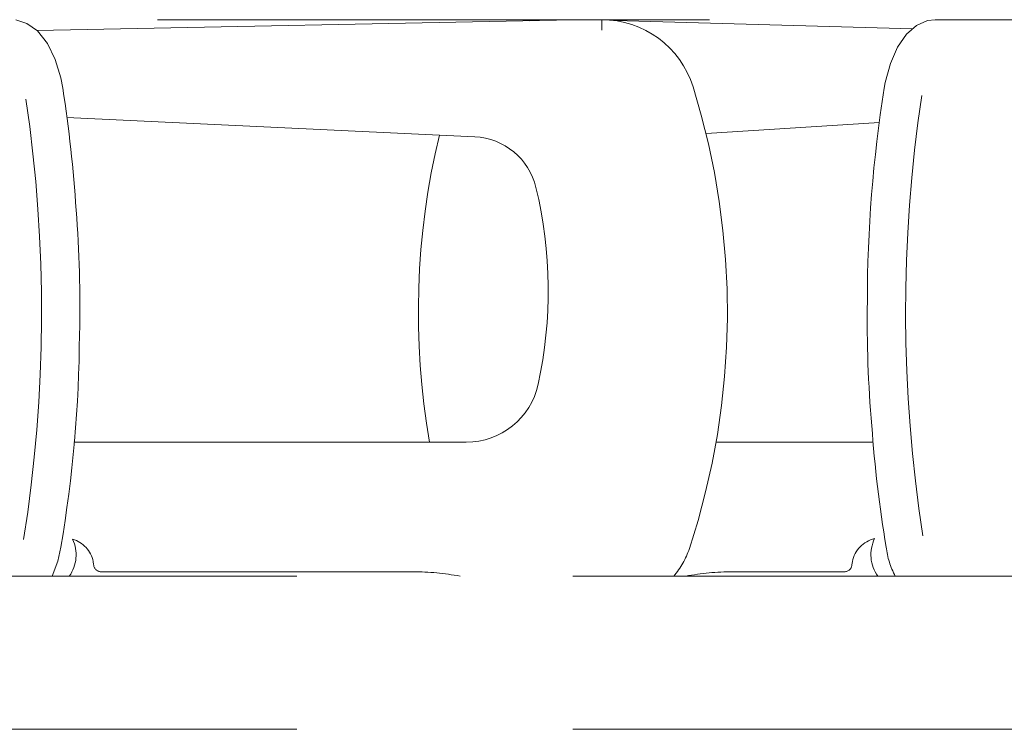
# Model space of a CAD drawing. Units: millimetres. Extents: x 130718 to 147016, y -88751 to -77378.
# Drawn here: x 133443 to 133510, y -87343 to -87295 of the extents above; entities that cross this region are included whole.
import ezdxf

# ---------------------------------------------------------------- set-up
doc = ezdxf.new("R2010")
doc.units = ezdxf.units.MM
doc.header["$LTSCALE"] = 101.6
doc.linetypes.add('HIDDEN', pattern=[0.553642, 0.369094, -0.184547])
doc.layers.add('本体 1_20', color=7, linetype='Continuous')

# ---------------------------------------------------------------- blocks, each defined once
blk = doc.blocks.new('グループ-25-1')
at = {"color": 252, "linetype": 'HIDDEN', "lineweight": 9}
for p, q in [((-114.378, 400.833), (239.546, 400.833)), ((45.49, 400.582), (44.731, 400.817)), ((45.49, 400.582), (44.731, 400.817)), ((45.49, 400.582), (44.731, 400.817)), ((46.159, 400.1), (82.604, 400.814)), ((46.159, 400.1), (82.604, 400.814)), ((46.159, 400.1), (82.604, 400.814)), ((79.619, 400.756), (80.622, 400.833)), ((79.619, 400.756), (80.622, 400.833)), ((79.619, 400.756), (80.622, 400.833)), ((80.622, 400.833), (81.733, 400.833)), ((80.622, 400.833), (81.733, 400.833)), ((80.622, 400.833), (81.733, 400.833)), ((84.546, 400.133), (84.546, 400.833)), ((84.546, 400.133), (84.546, 400.833)), ((84.546, 400.133), (84.546, 400.833)), ((85.457, 400.769), (105.682, 400.223)), ((85.457, 400.769), (105.682, 400.223)), ((85.457, 400.769), (105.682, 400.223)), ((106.684, 400.77), (105.924, 400.435)), ((106.684, 400.77), (105.924, 400.435)), ((106.684, 400.77), (105.924, 400.435)), ((107.203, 400.833), (106.684, 400.77)), ((107.203, 400.833), (106.684, 400.77)), ((107.203, 400.833), (106.684, 400.77)), ((107.203, 400.833), (108.502, 400.833)), ((107.203, 400.833), (108.502, 400.833)), ((107.203, 400.833), (108.502, 400.833)), ((108.502, 400.833), (121.558, 400.833)), ((108.502, 400.833), (121.558, 400.833)), ((108.502, 400.833), (121.558, 400.833)), ((46.206, 400.066), (45.49, 400.582)), ((46.206, 400.066), (45.49, 400.582)), ((46.206, 400.066), (45.49, 400.582)), ((46.887, 399.207), (46.206, 400.066)), ((46.887, 399.207), (46.206, 400.066)), ((46.887, 399.207), (46.206, 400.066)), ((105.924, 400.435), (105.247, 399.841)), ((105.924, 400.435), (105.247, 399.841)), ((105.924, 400.435), (105.247, 399.841)), ((105.247, 399.841), (104.645, 398.972)), ((105.247, 399.841), (104.645, 398.972)), ((105.247, 399.841), (104.645, 398.972)), ((47.414, 398.127), (46.887, 399.207)), ((47.414, 398.127), (46.887, 399.207)), ((47.414, 398.127), (46.887, 399.207)), ((104.645, 398.972), (104.155, 397.856)), ((104.645, 398.972), (104.155, 397.856)), ((104.645, 398.972), (104.155, 397.856)), ((47.79, 396.878), (47.414, 398.127)), ((47.79, 396.878), (47.414, 398.127)), ((47.79, 396.878), (47.414, 398.127)), ((104.155, 397.856), (103.813, 396.569)), ((104.155, 397.856), (103.813, 396.569)), ((104.155, 397.856), (103.813, 396.569)), ((47.924, 396.172), (47.79, 396.878)), ((47.924, 396.172), (47.79, 396.878)), ((47.924, 396.172), (47.79, 396.878)), ((103.813, 396.569), (103.744, 396.172)), ((103.813, 396.569), (103.744, 396.172)), ((103.813, 396.569), (103.744, 396.172)), ((75.915, 392.883), (48.2, 394.195)), ((75.915, 392.883), (48.2, 394.195)), ((75.915, 392.883), (48.2, 394.195)), ((103.417, 393.855), (91.633, 393.092)), ((103.417, 393.855), (91.633, 393.092)), ((103.417, 393.855), (91.633, 393.092)), ((48.679, 372.133), (75.339, 372.133)), ((48.679, 372.133), (75.339, 372.133)), ((48.679, 372.133), (75.339, 372.133)), ((92.314, 372.133), (102.992, 372.133)), ((92.314, 372.133), (102.992, 372.133)), ((92.314, 372.133), (102.992, 372.133)), ((47.586, 364.06), (47.799, 365.014)), ((47.586, 364.06), (47.799, 365.014)), ((47.586, 364.06), (47.799, 365.014)), ((47.198, 363.033), (47.586, 364.06)), ((47.198, 363.033), (47.586, 364.06)), ((47.198, 363.033), (47.586, 364.06)), ((50.024, 363.836), (49.994, 364.033)), ((50.024, 363.836), (49.994, 364.033)), ((50.024, 363.836), (49.994, 364.033)), ((101.574, 364.033), (101.542, 363.813)), ((101.574, 364.033), (101.542, 363.813)), ((101.574, 364.033), (101.542, 363.813)), ((50.028, 363.793), (50.024, 363.836)), ((50.028, 363.793), (50.024, 363.836)), ((50.028, 363.793), (50.024, 363.836)), ((71.736, 363.333), (50.526, 363.333)), ((71.736, 363.333), (50.526, 363.333)), ((71.736, 363.333), (50.526, 363.333)), ((101.042, 363.333), (93.432, 363.333)), ((101.042, 363.333), (93.432, 363.333)), ((101.042, 363.333), (93.432, 363.333)), ((101.542, 363.813), (101.54, 363.793)), ((101.542, 363.813), (101.54, 363.793)), ((101.542, 363.813), (101.54, 363.793)), ((-142.416, 363.033), (322.584, 363.033)), ((-142.416, 363.033), (322.584, 363.033)), ((-142.416, 363.033), (322.584, 363.033)), ((-142.416, 352.633), (322.584, 352.633)), ((-142.416, 352.633), (322.584, 352.633)), ((-142.416, 352.633), (322.584, 352.633))]:
    blk.add_line(p, q, dxfattribs=at)
for centre, radius, start, end in [((81.733, 300.833), 100, 89.18884, 90), ((81.733, 300.833), 100, 89.18884, 90), ((81.733, 300.833), 100, 89.18884, 90), ((84.564, 300.833), 100, 90.01029, 91.1233), ((84.564, 300.833), 100, 90.01029, 91.1233), ((84.564, 300.833), 100, 90.01029, 91.1233), ((84.546, 394.333), 6.5, 17.35584, 90), ((84.546, 394.333), 6.5, 17.35584, 90), ((84.546, 394.333), 6.5, 17.35584, 90), ((-39.987, 382.33), 88.994, 3.59144, 8.94778), ((-39.987, 382.33), 88.994, 3.59144, 8.94778), ((-39.987, 382.33), 88.994, 3.59144, 8.94778), ((41.831, 380.983), 51.253, 341.72115, 17.35584), ((41.831, 380.983), 51.253, 341.72115, 17.35584), ((41.831, 380.983), 51.253, 341.72115, 17.35584), ((193.832, 381.746), 91.236, 170.90268, 180.03531), ((193.832, 381.746), 91.236, 170.90268, 180.03531), ((193.832, 381.746), 91.236, 170.90268, 180.03531), ((-52.613, 380.99), 99.095, 351.01877, 8.38597), ((-52.613, 380.99), 99.095, 351.01877, 8.38597), ((204.29, 380.987), 99.103, 171.46821, 188.82627), ((204.29, 380.987), 99.103, 171.46821, 188.82627), ((123.337, 380.983), 51.253, 166.44378, 189.9433), ((123.337, 380.983), 51.253, 166.44378, 189.9433), ((123.337, 380.983), 51.253, 166.44378, 189.9433), ((75.703, 388.388), 4.5, 13.50484, 87.29125), ((75.703, 388.388), 4.5, 13.50484, 87.29125), ((75.703, 388.388), 4.5, 13.50484, 87.29125), ((50.908, 382.433), 30, 347.76042, 13.50484), ((50.908, 382.433), 30, 347.76042, 13.50484), ((50.908, 382.433), 30, 347.76042, 13.50484), ((-31.885, 381.476), 80.973, 358.5713, 4.55344), ((-31.885, 381.476), 80.973, 358.5713, 4.55344), ((-31.885, 381.476), 80.973, 358.5713, 4.55344), ((183.363, 380.321), 80.779, 179.02915, 185.02127), ((183.363, 380.321), 80.779, 179.02915, 185.02127), ((183.363, 380.321), 80.779, 179.02915, 185.02127), ((-41.651, 380.12), 90.716, 350.41428, 359.58139), ((-41.651, 380.12), 90.716, 350.41428, 359.58139), ((-41.651, 380.12), 90.716, 350.41428, 359.58139), ((75.339, 377.133), 5, 270, 347.76042), ((75.339, 377.133), 5, 270, 347.76042), ((75.339, 377.133), 5, 270, 347.76042), ((190.95, 379.495), 88.277, 184.05619, 189.44173), ((190.95, 379.495), 88.277, 184.05619, 189.44173), ((190.95, 379.495), 88.277, 184.05619, 189.44173), ((46.334, 364.483), 2.5, 324.54946, 25.34545), ((46.334, 364.483), 2.5, 324.54946, 25.34545), ((46.334, 364.483), 2.5, 324.54946, 25.34545), ((48.034, 363.633), 2, 11.53696, 73.75895), ((48.034, 363.633), 2, 11.53696, 73.75895), ((48.034, 363.633), 2, 11.53696, 73.75895), ((103.534, 363.633), 2, 102.85791, 168.46304), ((103.534, 363.633), 2, 102.85791, 168.46304), ((103.534, 363.633), 2, 102.85791, 168.46304), ((105.334, 364.483), 2.5, 153.89995, 215.45054), ((105.334, 364.483), 2.5, 153.89995, 215.45054), ((105.334, 364.483), 2.5, 153.89995, 215.45054), ((85.275, 366.633), 5.5, 319.11481, 341.72115), ((85.275, 366.633), 5.5, 319.11481, 341.72115), ((85.275, 366.633), 5.5, 319.11481, 341.72115), ((109.615, 365.714), 5.788, 186.94548, 207.58719), ((109.615, 365.714), 5.788, 186.94548, 207.58719), ((109.615, 365.714), 5.788, 186.94548, 207.58719), ((50.526, 363.833), 0.5, 184.59222, 269.99645), ((50.526, 363.833), 0.5, 184.59222, 269.99645), ((50.526, 363.833), 0.5, 184.59222, 269.99645), ((71.736, 346.333), 17, 79.2201, 90), ((71.736, 346.333), 17, 79.2201, 90), ((71.736, 346.333), 17, 79.2201, 90), ((93.432, 346.333), 17, 90, 100.7799), ((93.432, 346.333), 17, 90, 100.7799), ((93.432, 346.333), 17, 90, 100.7799), ((101.042, 363.833), 0.5, 270, 355.41343), ((101.042, 363.833), 0.5, 270, 355.41343), ((101.042, 363.833), 0.5, 270, 355.41343)]:
    blk.add_arc(centre, radius, start, end, dxfattribs=at)
blk = doc.blocks.new('シンボル-13')
at = {"color": 252}
blk.add_blockref('グループ-25-1', (0, 0), dxfattribs=at)

msp = doc.modelspace()

# ---------------------------------------------------------------- block references
at = {"layer": '本体 1_20', "color": 7}
msp.add_blockref('シンボル-13', (133398.075, -87695.744), dxfattribs=at)

doc.saveas('drawing.dxf')
